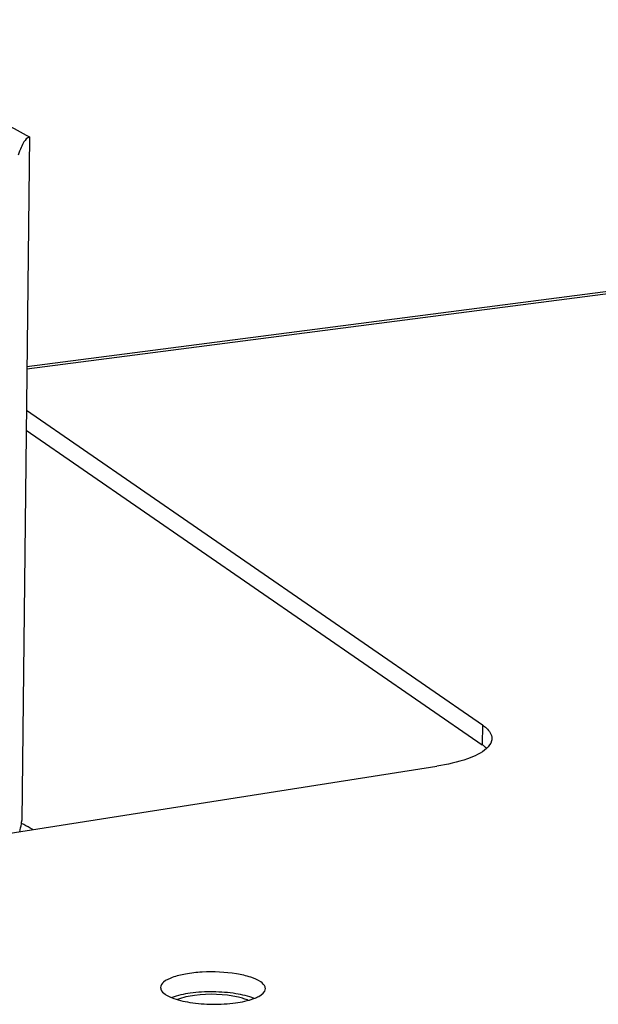
# Model space of a CAD drawing. Units: millimetres. Extents: x 0 to 5600, y 0 to 3960.
# Drawn here: x 3813 to 3841, y 3500 to 3547 of the extents above; entities that cross this region are included whole.
import ezdxf

# ---------------------------------------------------------------- set-up
doc = ezdxf.new("R2010")
doc.units = ezdxf.units.MM
doc.header["$LTSCALE"] = 308
for name, color, linetype in [('DIN125-1A-M12-STAAL-140HVTEKEN', 7, 'CONTINUOUS'), ('DIN6334-M12-STAALTEKEN', 7, 'CONTINUOUS'), ('INCA171-00000000TEKEN', 7, 'CONTINUOUS'), ('INCA571-00000060TEKEN', 7, 'CONTINUOUS')]:
    doc.layers.add(name, color=color, linetype=linetype)

msp = doc.modelspace()

# ---------------------------------------------------------------- linework, layer by layer
at = {"layer": 'DIN125-1A-M12-STAAL-140HVTEKEN', "color": 5, "linetype": 'Continuous'}
msp.add_open_spline([(3813.728, 3508.213), (3813.686, 3508.237), (3813.506, 3508.338), (3813.322, 3508.43), (3813.181, 3508.497)], degree=3, knots=[0, 0, 0, 0, 0.240277, 1, 1, 1, 1], dxfattribs=at)
at = {"layer": 'DIN6334-M12-STAALTEKEN', "color": 5, "linetype": 'Continuous'}
msp.add_line((3813.557, 3541.276), (3813.202, 3508.645), dxfattribs=at)
for centre, radius, start, end in [((3758.807, 3518.089), 55.209, 349.9873, 350.1505), ((3767.029, 3516.631), 46.859, 349.5191, 349.9954)]:
    msp.add_arc(centre, radius, start, end, dxfattribs=at)
for points, knots in [([(3811.98, 3542.097), (3812.113, 3542.035), (3812.647, 3541.778), (3813.17, 3541.497), (3813.557, 3541.276)], [0, 0, 0, 0, 0.248029, 1, 1, 1, 1]), ([(3813.557, 3541.276), (3813.445, 3541.239), (3813.294, 3541.055), (3813.146, 3540.748), (3813.069, 3540.53), (3813.029, 3540.405)], [0, 0, 0, 0, 0.339695, 0.621236, 1, 1, 1, 1])]:
    msp.add_open_spline(points, degree=3, knots=knots, dxfattribs=at)
at = {"layer": 'INCA171-00000000TEKEN', "color": 5, "linetype": 'Continuous'}
for points in [[(3821.442, 3500.293), (3821.164, 3500.257), (3820.884, 3500.203), (3820.625, 3500.098)], [(3823.532, 3500.209), (3822.853, 3500.366), (3822.133, 3500.383), (3821.442, 3500.293)]]:
    msp.add_open_spline(points, degree=3, dxfattribs=at)
msp.add_open_spline([(3824.007, 3500.059), (3823.936, 3500.089), (3823.779, 3500.146), (3823.618, 3500.189), (3823.532, 3500.209)], degree=3, knots=[0, 0, 0, 0, 0.467407, 1, 1, 1, 1], dxfattribs=at)
at = {"layer": 'INCA571-00000060TEKEN', "color": 5, "linetype": 'Continuous'}
for p, q in [((3813.436, 3530.199), (3940.786, 3546.746)), ((3813.437, 3530.316), (3940.848, 3546.871)), ((3813.415, 3528.224), (3835.182, 3513.206)), ((3813.404, 3527.273), (3835.172, 3512.255)), ((3835.182, 3513.206), (3835.172, 3512.255)), ((3797.731, 3505.705), (3833.006, 3511.235))]:
    msp.add_line(p, q, dxfattribs=at)
for points, knots in [([(3835.182, 3513.206), (3835.251, 3513.159), (3835.459, 3513), (3835.63, 3512.744), (3835.628, 3512.56)], [0, 0, 0, 0, 0.311716, 1, 1, 1, 1]), ([(3835.628, 3512.56), (3835.628, 3512.52), (3835.602, 3512.339), (3835.483, 3512.184), (3835.381, 3512.089)], [0, 0, 0, 0, 0.223942, 1, 1, 1, 1]), ([(3835.381, 3512.089), (3835.127, 3511.852), (3834.325, 3511.495), (3833.501, 3511.313), (3833.006, 3511.235)], [0, 0, 0, 0, 0.409439, 1, 1, 1, 1]), ([(3824.597, 3500.941), (3824.454, 3501.039), (3824.072, 3501.196), (3823.138, 3501.403), (3822.082, 3501.445), (3821.054, 3501.34), (3820.432, 3501.183), (3819.998, 3500.999), (3819.822, 3500.77), (3819.821, 3500.672)], [0, 0, 0, 0, 0.102751, 0.240102, 0.565398, 0.720662, 0.849781, 0.942246, 1, 1, 1, 1]), ([(3819.821, 3500.672), (3819.82, 3500.644), (3819.844, 3500.509), (3819.956, 3500.409), (3820.044, 3500.349)], [0, 0, 0, 0, 0.207973, 1, 1, 1, 1]), ([(3824.82, 3500.618), (3824.821, 3500.646), (3824.797, 3500.781), (3824.685, 3500.88), (3824.597, 3500.941)], [0, 0, 0, 0, 0.207973, 1, 1, 1, 1]), ([(3820.044, 3500.349), (3820.065, 3500.335), (3820.161, 3500.273), (3820.265, 3500.224), (3820.347, 3500.191)], [0, 0, 0, 0, 0.22395, 1, 1, 1, 1]), ([(3820.347, 3500.191), (3820.625, 3500.078), (3821.279, 3499.93), (3822.307, 3499.85), (3823.338, 3499.906), (3823.997, 3500.04), (3824.277, 3500.146)], [0, 0, 0, 0, 0.225168, 0.499606, 0.774256, 1, 1, 1, 1]), ([(3824.283, 3500.148), (3824.006, 3500.26), (3823.353, 3500.408), (3822.326, 3500.488), (3821.296, 3500.433), (3820.638, 3500.3), (3820.357, 3500.194)], [0, 0, 0, 0, 0.225055, 0.499362, 0.774011, 1, 1, 1, 1]), ([(3824.277, 3500.146), (3824.357, 3500.176), (3824.571, 3500.267), (3824.819, 3500.457), (3824.82, 3500.618)], [0, 0, 0, 0, 0.345455, 1, 1, 1, 1])]:
    msp.add_open_spline(points, degree=3, knots=knots, dxfattribs=at)
msp.add_open_spline([(3835.376, 3512.09), (3835.313, 3512.151), (3835.244, 3512.205), (3835.172, 3512.255)], degree=3, dxfattribs=at)

doc.saveas('drawing.dxf')
